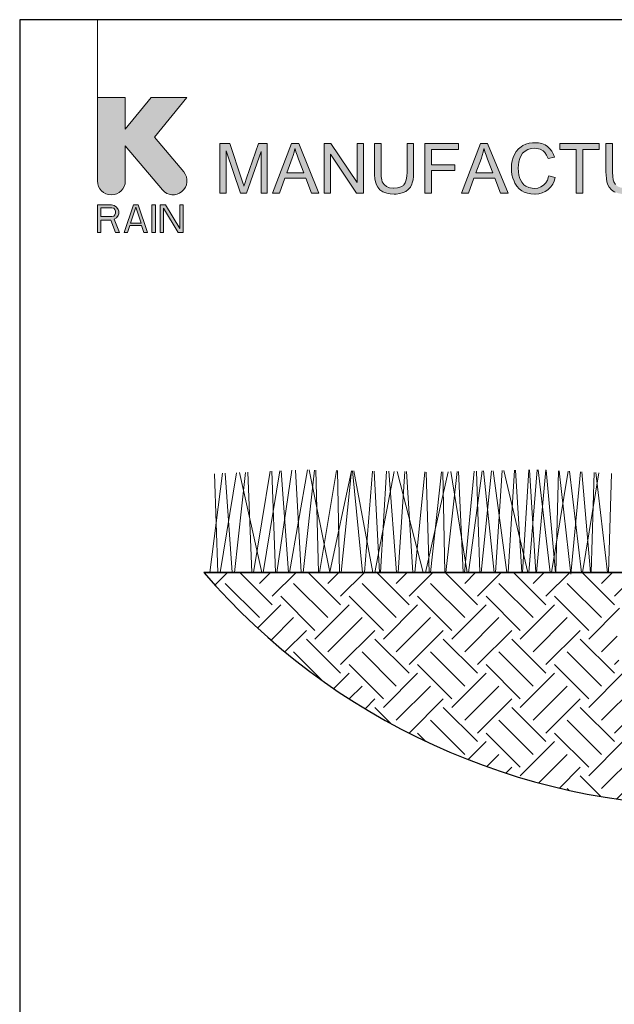
# Model space of a CAD drawing. Units: inches. Extents: x 0 to 29, y 0 to 28.5.
# Drawn here: x 0 to 8.6, y 14.3 to 28.5 of the extents above; entities that cross this region are included whole.
import ezdxf

# ---------------------------------------------------------------- set-up
doc = ezdxf.new("R2010")
doc.units = ezdxf.units.IN
doc.header["$LTSCALE"] = 4
doc.header["$MEASUREMENT"] = 0
for name, color, linetype, lineweight in [('G-DETL-LINE-FINE', 30, 'Continuous', 18), ('G-DETL-LINE-MEDM', 1, 'Continuous', 35), ('G-DETL-PATT', 253, 'Continuous', 25), ('G-DETL-TTLB', 4, 'Continuous', 70)]:
    doc.layers.add(name, color=color, linetype=linetype, lineweight=lineweight)
doc.layers.add('G-DETL-NPLT', color=211, linetype='Continuous', lineweight=0, plot=False)
doc.layers.add('G-DETL-PATT-BNDY-NPLT', color=255, linetype='Continuous', lineweight=25, plot=False)
doc.layers.add('G-DETL-TTLB-VFRM-NPLT', color=121, linetype='Continuous', plot=False)

msp = doc.modelspace()

# ---------------------------------------------------------------- hatches: boundary and pattern name
at = {"layer": 'G-DETL-PATT'}
h = msp.add_hatch(dxfattribs=at)
h.set_pattern_fill('EARTH', color=256, scale=2.8, angle=45)
h.set_pattern_definition([(45, (2.66274, 17.1851), (0, 0.98995), [0.7, -0.7]), (45, (2.4771, 17.3707), (0, 0.98995), [0.7, -0.7]), (45, (2.2915, 17.5563), (0, 0.98995), [0.7, -0.7]), (135, (2.2915, 17.6801), (-0.98995, 1e-16), [0.7, -0.7]), (135, (2.4771, 17.8657), (-0.98995, 1e-16), [0.7, -0.7]), (135, (2.66274, 18.0513), (-0.98995, 1e-16), [0.7, -0.7])])
h.paths.add_polyline_path([(17.423, 20.5), (10.923, 20.5, -0.385165), (10.982, 20.446), (11.397, 20.145), (11.407, 20.116), (11.414, 19.718), (11.414, 19.701, -0.202586), (11.443, 19.637), (11.444, 19.436), (11.419, 19.349), (11.416, 19.2), (11.165, 19.2), (11.165, 17.185, 0.188063)])
h.paths.add_polyline_path([(8.643, 19.635, -0.207132), (8.671, 19.701), (8.671, 19.718), (8.679, 20.126), (8.697, 20.151), (9.103, 20.446, -0.385088), (9.163, 20.5), (2.663, 20.5, 0.188045), (8.92, 17.185), (8.92, 19.2), (8.669, 19.2), (8.666, 19.349), (8.641, 19.436)])
at = {"layer": 'G-DETL-TTLB', "true_color": 0x222a63}
h = msp.add_hatch(color=179, dxfattribs=at)
h.dxf.hatch_style = 1
h.paths.add_polyline_path([(11.566, 26.507), (11.557, 26.539), (11.537, 26.586), (11.512, 26.625), (11.498, 26.64), (11.46, 26.671), (11.413, 26.695), (11.374, 26.708), (11.325, 26.717), (11.272, 26.72), (11.223, 26.718), (11.172, 26.71), (11.126, 26.696), (11.082, 26.676), (11.05, 26.656), (11.013, 26.625), (10.982, 26.586), (10.956, 26.541), (10.955, 26.54), (10.936, 26.493), (10.923, 26.446), (10.915, 26.396), (10.911, 26.345), (10.914, 26.295), (10.923, 26.245), (10.936, 26.198), (10.956, 26.153), (10.976, 26.119), (11.007, 26.082), (11.044, 26.049), (11.087, 26.022), (11.13, 26.002), (11.178, 25.988), (11.227, 25.979), (11.279, 25.976), (11.284, 25.976), (11.335, 25.98), (11.384, 25.989), (11.432, 26.005), (11.446, 26.01), (11.491, 26.032), (11.534, 26.058), (11.577, 26.089), (11.577, 26.356), (11.272, 26.355), (11.272, 26.271), (11.484, 26.271), (11.484, 26.137), (11.482, 26.135), (11.445, 26.11), (11.395, 26.086), (11.373, 26.078), (11.323, 26.066), (11.273, 26.062), (11.235, 26.065), (11.186, 26.075), (11.139, 26.094), (11.106, 26.113), (11.071, 26.147), (11.043, 26.19), (11.037, 26.202), (11.022, 26.246), (11.013, 26.295), (11.01, 26.351), (11.013, 26.4), (11.022, 26.449), (11.037, 26.495), (11.053, 26.526), (11.083, 26.567), (11.114, 26.594), (11.16, 26.619), (11.172, 26.624), (11.219, 26.635), (11.272, 26.639), (11.273, 26.639), (11.325, 26.634), (11.371, 26.621), (11.405, 26.602), (11.44, 26.57), (11.461, 26.535), (11.48, 26.483)])
h.paths.add_polyline_path([(10.307, 26.708), (10.209, 26.708), (10.209, 25.988), (10.301, 25.988), (10.301, 26.554), (10.679, 25.988), (10.776, 25.988), (10.776, 26.708), (10.685, 26.708), (10.685, 26.143)])
h.paths.add_polyline_path([(9.579, 26.316), (9.604, 26.32), (9.656, 26.334), (9.699, 26.355), (9.732, 26.383), (9.758, 26.416), (9.776, 26.461), (9.782, 26.512), (9.782, 26.526), (9.773, 26.575), (9.752, 26.621), (9.748, 26.627), (9.714, 26.664), (9.672, 26.689), (9.636, 26.699), (9.586, 26.706), (9.526, 26.708), (9.207, 26.708), (9.207, 25.988), (9.302, 25.988), (9.302, 26.308), (9.416, 26.308), (9.465, 26.304), (9.509, 26.286), (9.521, 26.277), (9.557, 26.237), (9.567, 26.226), (9.594, 26.187), (9.626, 26.138), (9.721, 25.988), (9.841, 25.988), (9.716, 26.185), (9.702, 26.205), (9.67, 26.246), (9.637, 26.28), (9.626, 26.289)])
h.paths.add_polyline_path([(4.497, 26.554), (4.874, 25.988), (4.972, 25.988), (4.972, 26.708), (4.881, 26.708), (4.881, 26.143), (4.503, 26.708), (4.406, 26.708), (4.406, 25.988), (4.497, 25.988)])
h.paths.add_polyline_path([(3.491, 26.591), (3.282, 25.988), (3.196, 25.988), (2.988, 26.601), (2.988, 25.988), (2.896, 25.988), (2.896, 26.708), (3.039, 26.708), (3.21, 26.199), (3.228, 26.141), (3.242, 26.099), (3.244, 26.092), (3.257, 26.131), (3.282, 26.207), (3.455, 26.708), (3.582, 26.708), (3.582, 25.988), (3.491, 25.988)])
h.paths.add_polyline_path([(4.138, 26.207), (3.837, 26.207), (3.758, 25.988), (3.657, 25.988), (3.934, 26.708), (4.036, 26.708), (4.33, 25.988), (4.222, 25.988)])
h.paths.add_polyline_path([(3.982, 26.633), (3.971, 26.583), (3.957, 26.535), (3.944, 26.495), (3.865, 26.284), (4.109, 26.284), (4.034, 26.483), (4.013, 26.539), (3.996, 26.587), (3.984, 26.629)], flags=16)
h.paths.add_polyline_path([(5.699, 26.708), (5.604, 26.708), (5.604, 26.293), (5.601, 26.236), (5.593, 26.182), (5.579, 26.14), (5.559, 26.109), (5.551, 26.102), (5.515, 26.08), (5.468, 26.067), (5.41, 26.062), (5.402, 26.062), (5.35, 26.069), (5.306, 26.086), (5.272, 26.113), (5.246, 26.155), (5.237, 26.183), (5.231, 26.232), (5.229, 26.293), (5.229, 26.708), (5.133, 26.708), (5.133, 26.292), (5.134, 26.254), (5.139, 26.199), (5.147, 26.152), (5.161, 26.112), (5.179, 26.077), (5.211, 26.04), (5.253, 26.011), (5.268, 26.004), (5.312, 25.988), (5.362, 25.979), (5.418, 25.976), (5.447, 25.977), (5.499, 25.984), (5.546, 25.997), (5.586, 26.016), (5.619, 26.041), (5.652, 26.078), (5.674, 26.12), (5.68, 26.138), (5.69, 26.182), (5.697, 26.233), (5.699, 26.292)])
h.paths.add_polyline_path([(6.873, 26.207), (6.957, 25.988), (7.065, 25.988), (6.77, 26.708), (6.668, 26.708), (6.392, 25.988), (6.493, 25.988), (6.572, 26.207)])
h.paths.add_polyline_path([(6.717, 26.633), (6.719, 26.629), (6.731, 26.587), (6.748, 26.539), (6.768, 26.483), (6.843, 26.284), (6.599, 26.284), (6.679, 26.495), (6.692, 26.535), (6.706, 26.583)], flags=16)
h.paths.add_polyline_path([(7.254, 26.662), (7.216, 26.631), (7.184, 26.593), (7.156, 26.55), (7.156, 26.549), (7.137, 26.505), (7.124, 26.458), (7.116, 26.408), (7.114, 26.354), (7.116, 26.306), (7.122, 26.256), (7.135, 26.207), (7.152, 26.161), (7.165, 26.133), (7.192, 26.09), (7.224, 26.054), (7.263, 26.024), (7.3, 26.004), (7.345, 25.988), (7.395, 25.979), (7.451, 25.976), (7.457, 25.976), (7.509, 25.98), (7.558, 25.992), (7.602, 26.012), (7.642, 26.038), (7.651, 26.046), (7.683, 26.08), (7.711, 26.119), (7.733, 26.165), (7.749, 26.217), (7.654, 26.241), (7.651, 26.23), (7.634, 26.179), (7.61, 26.137), (7.579, 26.104), (7.541, 26.079), (7.495, 26.063), (7.444, 26.058), (7.415, 26.06), (7.367, 26.07), (7.321, 26.092), (7.294, 26.111), (7.262, 26.148), (7.239, 26.194), (7.235, 26.204), (7.222, 26.25), (7.214, 26.3), (7.212, 26.354), (7.214, 26.394), (7.221, 26.444), (7.234, 26.493), (7.248, 26.525), (7.276, 26.566), (7.313, 26.599), (7.351, 26.621), (7.398, 26.634), (7.451, 26.639), (7.481, 26.637), (7.53, 26.626), (7.571, 26.603), (7.595, 26.58), (7.622, 26.54), (7.644, 26.489), (7.737, 26.511), (7.723, 26.551), (7.699, 26.595), (7.67, 26.633), (7.634, 26.665), (7.6, 26.687), (7.555, 26.706), (7.506, 26.717), (7.453, 26.72), (7.421, 26.719), (7.371, 26.712), (7.324, 26.698), (7.279, 26.677)])
h.paths.add_polyline_path([(9.047, 26.708), (8.952, 26.708), (8.952, 26.293), (8.95, 26.236), (8.942, 26.182), (8.928, 26.14), (8.907, 26.109), (8.9, 26.102), (8.864, 26.08), (8.817, 26.067), (8.758, 26.062), (8.749, 26.062), (8.698, 26.069), (8.654, 26.086), (8.62, 26.113), (8.594, 26.155), (8.586, 26.183), (8.579, 26.232), (8.577, 26.293), (8.577, 26.708), (8.482, 26.708), (8.482, 26.292), (8.483, 26.254), (8.487, 26.199), (8.496, 26.152), (8.509, 26.112), (8.528, 26.077), (8.56, 26.04), (8.601, 26.011), (8.616, 26.004), (8.66, 25.988), (8.71, 25.979), (8.766, 25.976), (8.795, 25.977), (8.848, 25.984), (8.895, 25.997), (8.934, 26.016), (8.967, 26.041), (9, 26.078), (9.023, 26.12), (9.029, 26.138), (9.039, 26.182), (9.045, 26.233), (9.047, 26.292)])
h.paths.add_polyline_path([(9.302, 26.39), (9.302, 26.629), (9.53, 26.629), (9.561, 26.627), (9.611, 26.617), (9.647, 26.596), (9.674, 26.56), (9.684, 26.512), (9.682, 26.493), (9.665, 26.448), (9.651, 26.431), (9.609, 26.404), (9.607, 26.404), (9.564, 26.394), (9.507, 26.39)], flags=16)
h.paths.add_polyline_path([(9.947, 25.988), (9.947, 26.708), (10.042, 26.708), (10.042, 25.988)])
h.paths.add_polyline_path([(8.383, 26.708), (7.813, 26.708), (7.813, 26.623), (8.049, 26.623), (8.049, 25.988), (8.145, 25.988), (8.145, 26.623), (8.383, 26.623)])
h.paths.add_polyline_path([(6.347, 26.708), (5.862, 26.708), (5.862, 25.988), (5.957, 25.988), (5.957, 26.316), (6.295, 26.316), (6.295, 26.4), (5.957, 26.4), (5.957, 26.623), (6.347, 26.623)])
edge = h.paths.add_edge_path()
edge.add_line((1.528, 26.166), (1.528, 26.676))
edge.add_line((1.528, 26.676), (2.064, 26.037))
edge.add_arc((2.219, 26.166), 0.201, 220, 400)
edge.add_line((2.373, 26.296), (1.952, 26.798))
edge.add_line((1.952, 26.798), (2.418, 27.375))
edge.add_line((2.418, 27.375), (1.9, 27.375))
edge.add_line((1.9, 27.375), (1.528, 26.915))
edge.add_line((1.528, 26.915), (1.528, 27.375))
edge.add_line((1.528, 27.375), (1.125, 27.375))
edge.add_line((1.125, 27.375), (1.125, 26.166))
edge.add_arc((1.327, 26.166), 0.201, 180, 360)
h.paths.add_polyline_path([(1.125, 25.418), (1.175, 25.418), (1.175, 25.598), (1.318, 25.598), (1.385, 25.418), (1.444, 25.418), (1.369, 25.615), (1.402, 25.632), (1.427, 25.667), (1.436, 25.692), (1.436, 25.727), (1.427, 25.752), (1.402, 25.787), (1.369, 25.812), (1.327, 25.821), (1.125, 25.821)])
h.paths.add_polyline_path([(1.595, 25.521), (1.763, 25.521), (1.797, 25.418), (1.847, 25.418), (1.713, 25.821), (1.646, 25.821), (1.511, 25.418), (1.562, 25.418)])
h.paths.add_polyline_path([(1.914, 25.418), (1.965, 25.418), (1.965, 25.821), (1.914, 25.821)])
h.paths.add_polyline_path([(2.032, 25.418), (2.082, 25.418), (2.082, 25.77), (2.292, 25.418), (2.367, 25.418), (2.367, 25.821), (2.317, 25.821), (2.317, 25.478), (2.107, 25.821), (2.032, 25.821)])
h.paths.add_polyline_path([(1.377, 25.675), (1.36, 25.658), (1.335, 25.65), (1.175, 25.65), (1.175, 25.778), (1.335, 25.778), (1.36, 25.77), (1.377, 25.752), (1.385, 25.727), (1.385, 25.701)], flags=16)
h.paths.add_polyline_path([(1.679, 25.787), (1.755, 25.555), (1.604, 25.555)], flags=16)

# ---------------------------------------------------------------- linework, layer by layer
at = {"layer": 'G-DETL-LINE-FINE'}
for points in [[(3.108, 20.5), (3.266, 21.949)], [(3.182, 21.946), (3.501, 20.5)], [(3.3, 21.951), (3.36, 20.5)], [(3.383, 20.5), (3.624, 21.966)], [(3.523, 20.5), (3.764, 21.972)], [(3.646, 21.967), (3.699, 20.5)], [(3.719, 20.5), (3.936, 21.98)], [(3.783, 21.973), (3.889, 20.5)], [(3.902, 20.5), (4.166, 21.984)], [(3.989, 21.982), (4.073, 20.5)], [(4.099, 20.5), (4.266, 21.982)], [(4.189, 21.984), (4.488, 20.505), (4.801, 21.973)], [(4.282, 21.982), (4.323, 20.5)], [(4.339, 20.5), (4.582, 21.977)], [(4.598, 21.977), (4.626, 20.5)], [(4.651, 20.5), (4.799, 21.973)], [(4.813, 21.973), (4.961, 20.5)], [(4.836, 21.972), (5.109, 20.5)], [(4.987, 20.5), (5.103, 21.968)], [(5.127, 21.967), (5.204, 20.5)], [(5.14, 20.5), (5.416, 21.962)], [(5.221, 20.5), (5.306, 21.964)], [(5.339, 21.964), (5.45, 20.5)], [(5.462, 21.962), (5.835, 20.5)], [(5.473, 20.5), (5.571, 21.96)], [(5.596, 21.959), (5.688, 20.5)], [(5.718, 20.5), (5.863, 21.955)], [(5.872, 20.5), (6.2, 21.958)], [(5.879, 21.954), (5.925, 20.5)], [(5.943, 20.5), (6.104, 21.956)], [(6.121, 21.956), (6.15, 20.5)], [(6.167, 20.5), (6.33, 21.961)], [(6.235, 21.959), (6.474, 20.5)], [(6.347, 21.961), (6.418, 20.5)], [(6.433, 20.5), (6.576, 21.966)], [(6.493, 20.5), (6.691, 21.969)], [(6.607, 21.967), (6.656, 20.5)], [(6.674, 20.5), (6.825, 21.972)], [(6.708, 21.969), (6.865, 20.5)], [(6.849, 21.972), (7.047, 20.5)], [(6.883, 20.5), (6.979, 21.975)], [(7.006, 21.976), (7.352, 20.5)], [(7.065, 20.5), (7.16, 21.979)], [(7.175, 21.98), (7.265, 20.5)], [(7.273, 20.5), (7.365, 21.984)], [(7.368, 20.5), (7.485, 21.986)], [(7.376, 21.984), (7.468, 20.5)], [(7.477, 20.5), (7.611, 21.983)], [(7.502, 21.987), (7.674, 20.5)], [(7.617, 21.982), (7.75, 20.5)], [(7.693, 20.5), (7.936, 21.966)], [(7.758, 20.5), (7.795, 21.973)], [(7.804, 21.973), (7.973, 20.477), (8.111, 21.956)], [(7.955, 21.965), (8.128, 20.5)], [(8.131, 21.955), (8.257, 20.5)], [(8.266, 20.5), (8.313, 21.946)], [(2.753, 20.5), (2.935, 21.935)], [(2.817, 21.929), (2.865, 20.5)], [(2.899, 20.5), (3.135, 21.944)], [(2.973, 21.936), (3.074, 20.5)], [(8.144, 20.5), (8.38, 21.942)], [(8.335, 21.945), (8.502, 20.5)], [(8.517, 20.5), (8.563, 21.933)]]:
    msp.add_lwpolyline(points, dxfattribs=at)
at = {"layer": 'G-DETL-LINE-MEDM'}
msp.add_lwpolyline([(2.663, 20.5), (9.163, 20.5)], dxfattribs=at)
at = {"layer": 'G-DETL-NPLT'}
for points in [[(1.125, 27.375), (1.125, 28.5)], [(8.62, 26.113), (8.594, 26.155), (8.586, 26.183), (8.579, 26.232), (8.577, 26.293), (8.577, 26.708), (8.482, 26.708), (8.482, 26.292), (8.483, 26.254), (8.487, 26.199), (8.496, 26.152), (8.509, 26.112), (8.528, 26.077), (8.56, 26.04), (8.601, 26.011), (8.616, 26.004)]]:
    msp.add_lwpolyline(points, dxfattribs=at)
msp.add_lwpolyline([(1.528, 26.166), (1.528, 26.676), (2.064, 26.037, 1), (2.373, 26.296), (1.952, 26.798), (2.418, 27.375), (1.9, 27.375), (1.528, 26.915), (1.528, 27.375), (1.125, 27.375), (1.125, 26.166, 1), (1.528, 26.166)], format="xyb", dxfattribs=at)
for points in [[(3.491, 26.591), (3.282, 25.988), (3.196, 25.988), (2.988, 26.601), (2.988, 25.988), (2.896, 25.988), (2.896, 26.708), (3.039, 26.708), (3.21, 26.199), (3.228, 26.141), (3.242, 26.099), (3.244, 26.092), (3.257, 26.131), (3.282, 26.207), (3.455, 26.708), (3.582, 26.708), (3.582, 25.988), (3.491, 25.988)], [(4.138, 26.207), (3.837, 26.207), (3.758, 25.988), (3.657, 25.988), (3.934, 26.708), (4.036, 26.708), (4.33, 25.988), (4.222, 25.988)], [(4.497, 26.554), (4.874, 25.988), (4.972, 25.988), (4.972, 26.708), (4.881, 26.708), (4.881, 26.143), (4.503, 26.708), (4.406, 26.708), (4.406, 25.988), (4.497, 25.988)], [(5.699, 26.708), (5.604, 26.708), (5.604, 26.293), (5.601, 26.236), (5.593, 26.182), (5.579, 26.14), (5.559, 26.109), (5.551, 26.102), (5.515, 26.08), (5.468, 26.067), (5.41, 26.062), (5.402, 26.062), (5.35, 26.069), (5.306, 26.086), (5.272, 26.113), (5.246, 26.155), (5.237, 26.183), (5.231, 26.232), (5.229, 26.293), (5.229, 26.708), (5.133, 26.708), (5.133, 26.292), (5.134, 26.254), (5.139, 26.199), (5.147, 26.152), (5.161, 26.112), (5.179, 26.077), (5.211, 26.04), (5.253, 26.011), (5.268, 26.004), (5.312, 25.988), (5.362, 25.979), (5.418, 25.976), (5.447, 25.977), (5.499, 25.984), (5.546, 25.997), (5.586, 26.016), (5.619, 26.041), (5.652, 26.078), (5.674, 26.12), (5.68, 26.138), (5.69, 26.182), (5.697, 26.233), (5.699, 26.292)], [(6.347, 26.708), (5.862, 26.708), (5.862, 25.988), (5.957, 25.988), (5.957, 26.316), (6.295, 26.316), (6.295, 26.4), (5.957, 26.4), (5.957, 26.623), (6.347, 26.623)], [(6.873, 26.207), (6.957, 25.988), (7.065, 25.988), (6.77, 26.708), (6.668, 26.708), (6.392, 25.988), (6.493, 25.988), (6.572, 26.207)], [(7.254, 26.662), (7.216, 26.631), (7.184, 26.593), (7.156, 26.55), (7.156, 26.549), (7.137, 26.505), (7.124, 26.458), (7.116, 26.408), (7.114, 26.354), (7.116, 26.306), (7.122, 26.256), (7.135, 26.207), (7.152, 26.161), (7.165, 26.133), (7.192, 26.09), (7.224, 26.054), (7.263, 26.024), (7.3, 26.004), (7.345, 25.988), (7.395, 25.979), (7.451, 25.976), (7.457, 25.976), (7.509, 25.98), (7.558, 25.992), (7.602, 26.012), (7.642, 26.038), (7.651, 26.046), (7.683, 26.08), (7.711, 26.119), (7.733, 26.165), (7.749, 26.217), (7.654, 26.241), (7.651, 26.23), (7.634, 26.179), (7.61, 26.137), (7.579, 26.104), (7.541, 26.079), (7.495, 26.063), (7.444, 26.058), (7.415, 26.06), (7.367, 26.07), (7.321, 26.092), (7.294, 26.111), (7.262, 26.148), (7.239, 26.194), (7.235, 26.204), (7.222, 26.25), (7.214, 26.3), (7.212, 26.354), (7.214, 26.394), (7.221, 26.444), (7.234, 26.493), (7.248, 26.525), (7.276, 26.566), (7.313, 26.599), (7.351, 26.621), (7.398, 26.634), (7.451, 26.639), (7.481, 26.637), (7.53, 26.626), (7.571, 26.603), (7.595, 26.58), (7.622, 26.54), (7.644, 26.489), (7.737, 26.511), (7.723, 26.551), (7.699, 26.595), (7.67, 26.633), (7.634, 26.665), (7.6, 26.687), (7.555, 26.706), (7.506, 26.717), (7.453, 26.72), (7.421, 26.719), (7.371, 26.712), (7.324, 26.698), (7.279, 26.677)], [(8.383, 26.708), (7.813, 26.708), (7.813, 26.623), (8.049, 26.623), (8.049, 25.988), (8.145, 25.988), (8.145, 26.623), (8.383, 26.623)], [(3.982, 26.633), (3.971, 26.583), (3.957, 26.535), (3.944, 26.495), (3.865, 26.284), (4.109, 26.284), (4.034, 26.483), (4.013, 26.539), (3.996, 26.587), (3.984, 26.629)], [(6.717, 26.633), (6.719, 26.629), (6.731, 26.587), (6.748, 26.539), (6.768, 26.483), (6.843, 26.284), (6.599, 26.284), (6.679, 26.495), (6.692, 26.535), (6.706, 26.583)], [(1.125, 25.418), (1.175, 25.418), (1.175, 25.598), (1.318, 25.598), (1.385, 25.418), (1.444, 25.418), (1.369, 25.615), (1.402, 25.632), (1.427, 25.667), (1.436, 25.692), (1.436, 25.727), (1.427, 25.752), (1.402, 25.787), (1.369, 25.812), (1.327, 25.821), (1.125, 25.821)], [(1.595, 25.521), (1.763, 25.521), (1.797, 25.418), (1.847, 25.418), (1.713, 25.821), (1.646, 25.821), (1.511, 25.418), (1.562, 25.418)], [(1.914, 25.418), (1.965, 25.418), (1.965, 25.821), (1.914, 25.821)], [(2.032, 25.418), (2.082, 25.418), (2.082, 25.77), (2.292, 25.418), (2.367, 25.418), (2.367, 25.821), (2.317, 25.821), (2.317, 25.478), (2.107, 25.821), (2.032, 25.821)], [(1.377, 25.675), (1.36, 25.658), (1.335, 25.65), (1.175, 25.65), (1.175, 25.778), (1.335, 25.778), (1.36, 25.77), (1.377, 25.752), (1.385, 25.727), (1.385, 25.701)], [(1.679, 25.787), (1.755, 25.555), (1.604, 25.555)]]:
    msp.add_lwpolyline(points, close=True, dxfattribs=at)
at = {"layer": 'G-DETL-PATT-BNDY-NPLT'}
msp.add_arc((10.043, 26.867), 9.747, 220.7846, 319.2136, dxfattribs=at)
at = {"layer": 'G-DETL-TTLB-VFRM-NPLT'}
msp.add_lwpolyline([(0, 0), (29, 0), (29, 28.5), (0, 28.5)], close=True, dxfattribs=at)

doc.saveas('drawing.dxf')
